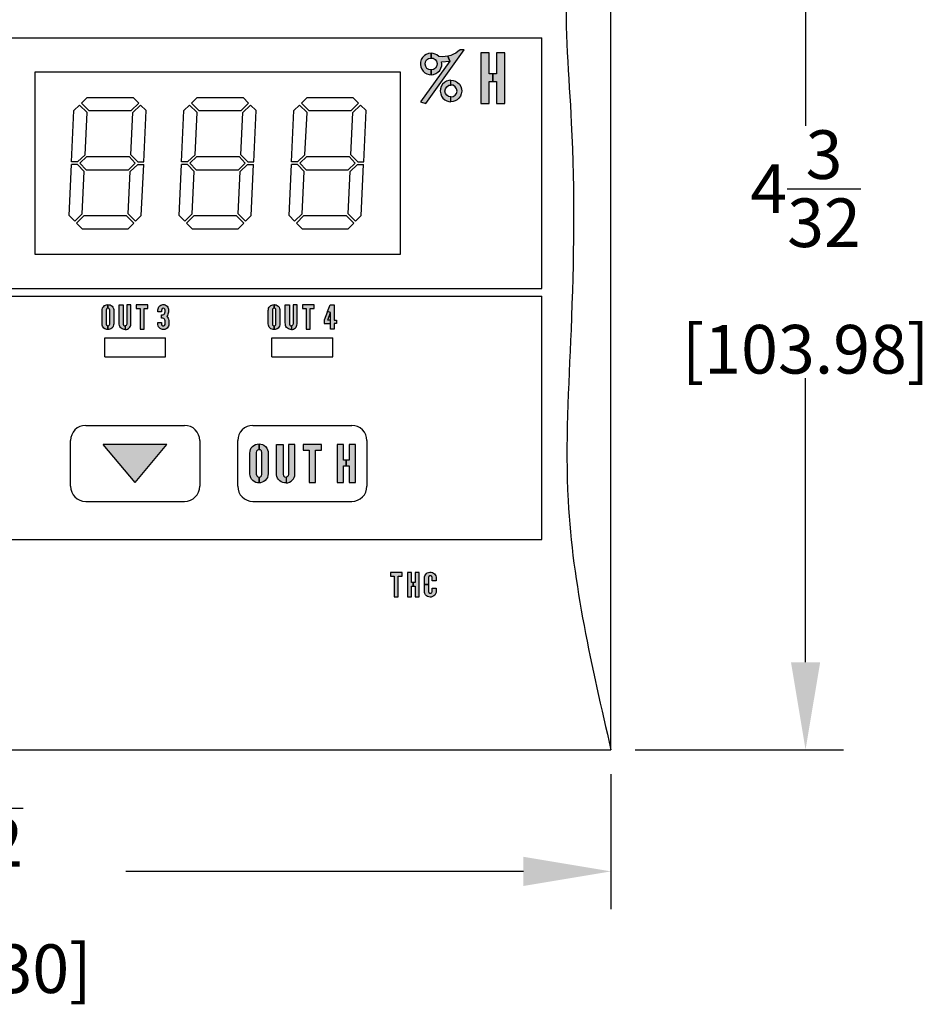
# Model space of a CAD drawing. Extents: x 0 to 20.5, y -0.2 to 15.9.
# Drawn here: x 6.5 to 10.3, y 8.4 to 12.5 of the extents above; entities that cross this region are included whole.
import ezdxf

# ---------------------------------------------------------------- set-up
doc = ezdxf.new("R2010")
doc.units = 0
doc.header["$MEASUREMENT"] = 0
doc.layers.get('0').update_dxf_attribs({"color": 90, "linetype": 'CONTINUOUS'})
for name, color, linetype in [('DIMENS', 7, 'CONTINUOUS'), ('PART', 7, 'CONTINUOUS'), ('PMSBLACKCOM', 90, 'CONTINUOUS')]:
    doc.layers.add(name, color=color, linetype=linetype)
doc.styles.add('ROMANS', font='romans.shx', dxfattribs={"width": 0.75})
doc.dimstyles.new('DWYER_STANDARD', dxfattribs={"dimscale": 2, "dimtxt": 0.1, "dimasz": 0.18, "dimexe": 0.078, "dimexo": 0.05, "dimgap": 0.05, "dimtad": 0, "dimtih": 1, "dimtoh": 1, "dimdec": 3, "dimrnd": 0.001, "dimzin": 4, "dimdsep": 46, "dimtxsty": 'ROMANS', "dimcen": 0, "dimclrd": 256, "dimclre": 256, "dimclrt": 256, "dimadec": 0, "dimazin": 1, "dimtfac": 1, "dimtdec": 3, "dimtofl": 0, "dimtmove": 0, "dimatfit": 1, "dimfxl": 0, "dimtolj": 1, "dimtzin": 4, "dimarcsym": 0})

# ---------------------------------------------------------------- blocks, each defined once
blk = doc.blocks.new('*D4')
at = {"layer": 'DIMENS', "lineweight": -2}
for p, q in [((9.0425, 13.5898), (9.8985, 13.5898)), ((9.7425, 13.2298), (9.7425, 12.062)), ((9.7425, 9.8561), (9.7425, 11.0239)), ((9.0425, 9.4961), (9.8985, 9.4961))]:
    blk.add_line(p, q, dxfattribs=at)
at = {"layer": 'DIMENS'}
for points in [[(9.6825, 13.2298), (9.8025, 13.2298), (9.7425, 13.5898)], [(9.6825, 9.8561), (9.8025, 9.8561), (9.7425, 9.4961)]]:
    blk.add_solid(points, dxfattribs=at)
at = {"layer": 'DIMENS', "insert": (9.7425, 11.5429), "char_height": 0.2, "attachment_point": 5, "style": 'ROMANS'}
blk.add_mtext('\\A1;4{\\H1.000000x;\\S3/32;}\\P [103.98]', dxfattribs=at)
blk = doc.blocks.new('*D5')
at = {"layer": 'DIMENS', "lineweight": -2}
for p, q in [((3.655, 9.3961), (3.655, 8.8401)), ((8.9425, 9.3961), (8.9425, 8.8401)), ((4.015, 8.9961), (5.6487, 8.9961)), ((8.5825, 8.9961), (6.9487, 8.9961))]:
    blk.add_line(p, q, dxfattribs=at)
at = {"layer": 'DIMENS'}
for points in [[(4.015, 9.0561), (4.015, 8.9361), (3.655, 8.9961)], [(8.5825, 9.0561), (8.5825, 8.9361), (8.9425, 8.9961)]]:
    blk.add_solid(points, dxfattribs=at)
at = {"layer": 'DIMENS', "insert": (6.2987, 8.9961), "char_height": 0.2, "attachment_point": 5, "style": 'ROMANS'}
blk.add_mtext('\\A1;5{\\H1.000000x;\\S9/32;}\\P [134.30]', dxfattribs=at)
blk = doc.blocks.new('NUMB')
for p, q in [((0.0485, 0.3117), (0.1534, 0.3117)), ((0.0527, 0.2817), (0.1492, 0.2817)), ((0.0479, 0.1767), (0.1443, 0.1767)), ((0.0463, 0.1467), (0.1427, 0.1467)), ((0.0374, 0.0461), (0.0201, 0.0288)), ((0.1593, 0.0288), (0.1423, 0.0457)), ((0.0414, 0.0417), (0.0243, 0.0245)), ((0.0414, 0.0417), (0.1379, 0.0417)), ((0.155, 0.0245), (0.1379, 0.0417)), ((0.0372, 0.0117), (0.1421, 0.0117))]:
    blk.add_line(p, q)
for points in [[(0.0184, 0.2817), (0.0313, 0.2945)], [(0.0483, 0.2776), (0.0313, 0.2945)], [(0.0356, 0.2988), (0.0485, 0.3117)], [(0.0527, 0.2817), (0.0356, 0.2988)], [(0.1492, 0.2817), (0.1663, 0.2988)], [(0.1532, 0.2772), (0.1705, 0.2945)], [(0.1534, 0.3117), (0.1663, 0.2988)], [(0.1705, 0.2945), (0.1834, 0.2817)], [(0.0129, 0.1647), (0.0184, 0.2817)], [(0.0437, 0.181), (0.0483, 0.2776)], [(0.1487, 0.1808), (0.1532, 0.2772)], [(0.1779, 0.1647), (0.1834, 0.2817)], [(0.0437, 0.181), (0.0266, 0.1647)], [(0.1487, 0.1808), (0.1641, 0.1647)], [(0.0072, 0.0417), (0.0127, 0.1587)], [(0.0265, 0.1587), (0.0127, 0.1587)], [(0.0266, 0.1647), (0.0129, 0.1647)], [(0.0265, 0.1587), (0.0419, 0.1425)], [(0.0479, 0.1767), (0.0321, 0.1616), (0.0463, 0.1467)], [(0.1443, 0.1767), (0.1585, 0.1618), (0.1427, 0.1467)], [(0.164, 0.1587), (0.1469, 0.1423)], [(0.164, 0.1587), (0.1777, 0.1587)], [(0.1641, 0.1647), (0.1779, 0.1647)], [(0.1669, 0.1617), (0.167, 0.1616)], [(0.1722, 0.0417), (0.1777, 0.1587)], [(0.0374, 0.0461), (0.0419, 0.1425)], [(0.1423, 0.0457), (0.1469, 0.1423)], [(0.0072, 0.0417), (0.0201, 0.0288)], [(0.0243, 0.0245), (0.0372, 0.0117)], [(0.155, 0.0245), (0.1421, 0.0117)], [(0.1722, 0.0417), (0.1593, 0.0288)]]:
    blk.add_lwpolyline(points)

msp = doc.modelspace()

# ---------------------------------------------------------------- hatches: boundary and pattern name
at = {"layer": 'PART'}
msp.add_hatch(color=7, dxfattribs=at).paths.add_polyline_path([(7.117328, 10.751705), (6.855109, 10.751705), (6.986218, 10.595455)])
at = {"layer": 'PMSBLACKCOM'}
h = msp.add_hatch(color=7, dxfattribs=at)
h.paths.add_polyline_path([(8.284819, 12.248743), (8.294122, 12.248053), (8.303464, 12.244905), (8.311882, 12.240046), (8.319239, 12.232586), (8.324953, 12.223279), (8.328067, 12.213458), (8.328751, 12.203295), (8.327006, 12.192551), (8.323892, 12.18362), (8.317665, 12.175168), (8.310444, 12.168495), (8.30165, 12.163841), (8.293164, 12.161583), (8.284819, 12.160505), (8.284819, 12.180359), (8.29443, 12.182045), (8.302335, 12.187418), (8.306886, 12.194535), (8.309692, 12.204185), (8.307639, 12.213458), (8.302095, 12.22215), (8.293164, 12.228309), (8.284819, 12.22889)], flags=17)
h.paths.add_polyline_path([(8.284818, 12.248743), (8.275515, 12.248053), (8.266173, 12.244905), (8.257755, 12.240046), (8.250398, 12.232586), (8.244684, 12.223279), (8.24157, 12.213458), (8.240886, 12.203295), (8.242631, 12.192551), (8.245745, 12.18362), (8.251972, 12.175168), (8.259192, 12.168495), (8.267986, 12.163841), (8.276473, 12.161583), (8.284818, 12.160505), (8.284818, 12.180359), (8.275207, 12.182045), (8.267302, 12.187418), (8.262751, 12.194535), (8.259945, 12.204185), (8.261998, 12.213458), (8.267542, 12.22215), (8.276473, 12.228309), (8.284818, 12.22889)], flags=17)
h.paths.add_polyline_path([(8.18075, 12.153753), (8.339436, 12.374348), (8.322061, 12.374348), (8.31351, 12.366999), (8.304215, 12.360628), (8.295019, 12.355504), (8.283687, 12.350972), (8.272455, 12.347753), (8.279543, 12.327353), (8.15953, 12.160519)])
h.paths.add_polyline_path([(8.272455, 12.347753), (8.260903, 12.345918), (8.248208, 12.345302), (8.235001, 12.346235), (8.227267, 12.352796), (8.220149, 12.356389), (8.210979, 12.359058), (8.20319, 12.359784), (8.20319, 12.33993), (8.211868, 12.339074), (8.219259, 12.334523), (8.224837, 12.327371), (8.227848, 12.318098), (8.226959, 12.308414), (8.221689, 12.299107), (8.212621, 12.292879), (8.20319, 12.291399), (8.20319, 12.271546), (8.213237, 12.272964), (8.222921, 12.275975), (8.231236, 12.281587), (8.238901, 12.289594), (8.243726, 12.29873), (8.246531, 12.308072), (8.247421, 12.317003), (8.246286, 12.325115), (8.279543, 12.327353)], flags=16)
h.paths.add_polyline_path([(8.20319, 12.359784), (8.193048, 12.358852), (8.183467, 12.355294), (8.175426, 12.350434), (8.168342, 12.342941), (8.162765, 12.333531), (8.159617, 12.323573), (8.159035, 12.313855), (8.16078, 12.303384), (8.164578, 12.294042), (8.170498, 12.28583), (8.177513, 12.279637), (8.185862, 12.275359), (8.195341, 12.27228), (8.20319, 12.271546), (8.20319, 12.291399), (8.194348, 12.292845), (8.186102, 12.297601), (8.180798, 12.3053), (8.178676, 12.314403), (8.179737, 12.323949), (8.184836, 12.332367), (8.192809, 12.338287), (8.20319, 12.33993)])
h = msp.add_hatch(color=7, dxfattribs=at)
h.paths.add_polyline_path([(8.506855, 12.361113), (8.472595, 12.361113), (8.472595, 12.275464), (8.457269, 12.275464), (8.457269, 12.243909), (8.472595, 12.243909), (8.472595, 12.153753), (8.506855, 12.153753)])
h.paths.add_polyline_path([(8.407683, 12.153753), (8.441942, 12.153753), (8.441942, 12.243909), (8.457269, 12.243909), (8.457269, 12.275464), (8.441942, 12.275464), (8.441942, 12.361113), (8.407683, 12.361113)])
h = msp.add_hatch(color=7, dxfattribs=at)
h.paths.add_polyline_path([(6.874652, 11.239055), (6.878384, 11.240032), (6.881042, 11.242704), (6.882043, 11.246447), (6.882043, 11.303838), (6.880916, 11.307855), (6.878173, 11.310456), (6.874652, 11.311229), (6.874435, 11.326446), (6.879003, 11.32615), (6.883376, 11.324856), (6.887469, 11.322958), (6.891406, 11.319738), (6.894879, 11.31528), (6.897115, 11.310738), (6.898296, 11.306238), (6.898606, 11.301808), (6.898565, 11.247968), (6.898057, 11.243126), (6.896637, 11.238289), (6.894233, 11.234112), (6.890801, 11.230132), (6.886906, 11.227179), (6.883025, 11.225295), (6.878525, 11.224142), (6.874435, 11.223838)])
h.paths.add_polyline_path([(6.874435, 11.223838), (6.870439, 11.224058), (6.865911, 11.225253), (6.861692, 11.227278), (6.857895, 11.230203), (6.854788, 11.233803), (6.852735, 11.237501), (6.850977, 11.241973), (6.850304, 11.247968), (6.850304, 11.302316), (6.85078, 11.30687), (6.852102, 11.311525), (6.854211, 11.315744), (6.857108, 11.319175), (6.860778, 11.322409), (6.8648, 11.324659), (6.86923, 11.326079), (6.874435, 11.326446), (6.874652, 11.311229), (6.870594, 11.310302), (6.868105, 11.307433), (6.867261, 11.303838), (6.867261, 11.246447), (6.868302, 11.242423), (6.8711, 11.239892), (6.874652, 11.239055)])
h = msp.add_hatch(color=7, dxfattribs=at)
h.paths.add_polyline_path([(6.952365, 11.325142), (6.952365, 11.246447), (6.951527, 11.242648), (6.948912, 11.240117), (6.945649, 11.23916), (6.94572, 11.223917), (6.950318, 11.224353), (6.954818, 11.225942), (6.958938, 11.22822), (6.961962, 11.230934), (6.964788, 11.234224), (6.96701, 11.238317), (6.968275, 11.242521), (6.968887, 11.247968), (6.968887, 11.325142)])
h.paths.add_polyline_path([(6.937583, 11.325142), (6.937583, 11.246447), (6.938702, 11.242324), (6.941937, 11.239709), (6.945649, 11.23916), (6.94572, 11.223917), (6.941501, 11.224043), (6.937324, 11.224943), (6.933007, 11.226729), (6.92907, 11.229471), (6.925906, 11.232748), (6.923346, 11.236587), (6.921546, 11.240946), (6.920703, 11.245418), (6.920604, 11.250818), (6.920626, 11.325142)])
for points in [[(6.990804, 11.325142), (6.990804, 11.309925), (7.006456, 11.309925), (7.006456, 11.225142), (7.022978, 11.225142), (7.022978, 11.309925), (7.03863, 11.309925), (7.03863, 11.325142)], [(7.095288, 11.253403), (7.095288, 11.246229), (7.096376, 11.242156), (7.099596, 11.239512), (7.103815, 11.239006), (7.107345, 11.240721), (7.109356, 11.244251), (7.109637, 11.24854), (7.109636, 11.259406), (7.109046, 11.263291), (7.107021, 11.266526), (7.104082, 11.269001), (7.100243, 11.270224), (7.095288, 11.270641), (7.095288, 11.283684), (7.100103, 11.284525), (7.104054, 11.286157), (7.107049, 11.289082), (7.108709, 11.292569), (7.109271, 11.296267), (7.109201, 11.303621), (7.108329, 11.3077), (7.105587, 11.310527), (7.101903, 11.311342), (7.097979, 11.310175), (7.095603, 11.306885), (7.095279, 11.302722), (7.095288, 11.296881), (7.080071, 11.296881), (7.080071, 11.304707), (7.080528, 11.309191), (7.081976, 11.313536), (7.084254, 11.317488), (7.08732, 11.321158), (7.09144, 11.323872), (7.095743, 11.325728), (7.100454, 11.326614), (7.105053, 11.326389), (7.109778, 11.325053), (7.113828, 11.32307), (7.117413, 11.320033), (7.120367, 11.316405), (7.122476, 11.311961), (7.123615, 11.307236), (7.123587, 11.301471), (7.123376, 11.295972), (7.122574, 11.291303), (7.121224, 11.286972), (7.119129, 11.282247), (7.116158, 11.278038), (7.119959, 11.274316), (7.122377, 11.270449), (7.123854, 11.266019), (7.124866, 11.261477), (7.124852, 11.256612), (7.124854, 11.246229), (7.124543, 11.241537), (7.123221, 11.23722), (7.120831, 11.233071), (7.11754, 11.229387), (7.113448, 11.226575), (7.108948, 11.224592), (7.104068, 11.223861), (7.098682, 11.224015), (7.094126, 11.225393), (7.089331, 11.227925), (7.085872, 11.2313), (7.083059, 11.235012), (7.081048, 11.239484), (7.080092, 11.245193), (7.080071, 11.253403)], [(7.673995, 11.325142), (7.673995, 11.309925), (7.689647, 11.309925), (7.689647, 11.225142), (7.706168, 11.225142), (7.706168, 11.309925), (7.721821, 11.309925), (7.721821, 11.325142)], [(7.677438, 10.751705), (7.677438, 10.727928), (7.701895, 10.727928), (7.701895, 10.595455), (7.72771, 10.595455), (7.72771, 10.727928), (7.752167, 10.727928), (7.752167, 10.751705)], [(8.03602, 10.225219), (8.03602, 10.210002), (8.051672, 10.210002), (8.051672, 10.125219), (8.068194, 10.125219), (8.068194, 10.210002), (8.083846, 10.210002), (8.083846, 10.225219)]]:
    msp.add_hatch(color=7, dxfattribs=at).paths.add_polyline_path(points)
h = msp.add_hatch(color=7, dxfattribs=at)
h.paths.add_polyline_path([(7.557842, 11.239055), (7.561575, 11.240032), (7.564232, 11.242704), (7.565234, 11.246447), (7.565234, 11.303838), (7.564106, 11.307855), (7.561364, 11.310456), (7.557842, 11.311229), (7.557625, 11.326446), (7.562193, 11.32615), (7.566567, 11.324856), (7.570659, 11.322958), (7.574596, 11.319738), (7.57807, 11.31528), (7.580306, 11.310738), (7.581487, 11.306238), (7.581796, 11.301808), (7.581755, 11.247968), (7.581248, 11.243126), (7.579827, 11.238289), (7.577423, 11.234112), (7.573992, 11.230132), (7.570096, 11.227179), (7.566215, 11.225295), (7.561715, 11.224142), (7.557625, 11.223838)])
h.paths.add_polyline_path([(7.557625, 11.223838), (7.553629, 11.224058), (7.549101, 11.225253), (7.544883, 11.227278), (7.541086, 11.230203), (7.537978, 11.233803), (7.535925, 11.237501), (7.534167, 11.241973), (7.533495, 11.247968), (7.533495, 11.302316), (7.53397, 11.30687), (7.535292, 11.311525), (7.537401, 11.315744), (7.540298, 11.319175), (7.543969, 11.322409), (7.54799, 11.324659), (7.55242, 11.326079), (7.557625, 11.326446), (7.557842, 11.311229), (7.553784, 11.310302), (7.551295, 11.307433), (7.550451, 11.303838), (7.550451, 11.246447), (7.551492, 11.242423), (7.55429, 11.239892), (7.557842, 11.239055)])
h = msp.add_hatch(color=7, dxfattribs=at)
h.paths.add_polyline_path([(7.635556, 11.325142), (7.635556, 11.246447), (7.634718, 11.242648), (7.632102, 11.240117), (7.62884, 11.23916), (7.62891, 11.223917), (7.633508, 11.224353), (7.638008, 11.225942), (7.642128, 11.22822), (7.645152, 11.230934), (7.647978, 11.234224), (7.6502, 11.238317), (7.651466, 11.242521), (7.652077, 11.247968), (7.652077, 11.325142)])
h.paths.add_polyline_path([(7.620773, 11.325142), (7.620773, 11.246447), (7.621893, 11.242324), (7.625127, 11.239709), (7.62884, 11.23916), (7.62891, 11.223917), (7.624691, 11.224043), (7.620515, 11.224943), (7.616198, 11.226729), (7.61226, 11.229471), (7.609096, 11.232748), (7.606537, 11.236587), (7.604737, 11.240946), (7.603893, 11.245418), (7.603795, 11.250818), (7.603816, 11.325142)])
h = msp.add_hatch(color=7, dxfattribs=at)
h.paths.add_polyline_path([(7.789804, 11.249055), (7.789804, 11.262534), (7.778065, 11.262534), (7.789804, 11.293403), (7.777706, 11.298284), (7.763282, 11.262534), (7.763282, 11.249055)])
h.paths.add_polyline_path([(7.789804, 11.225142), (7.789804, 11.293403), (7.777706, 11.298284), (7.788541, 11.325142), (7.804587, 11.325142), (7.804587, 11.262534), (7.813717, 11.262534), (7.813717, 11.249055), (7.804587, 11.249055), (7.804587, 11.225142)])
h = msp.add_hatch(color=7, dxfattribs=at)
h.paths.add_polyline_path([(7.495951, 10.617194), (7.501782, 10.61872), (7.505935, 10.622895), (7.507499, 10.628743), (7.507499, 10.718417), (7.505737, 10.724693), (7.501453, 10.728758), (7.49595, 10.729966), (7.495611, 10.753742), (7.502749, 10.75328), (7.509582, 10.751258), (7.515976, 10.748292), (7.522129, 10.74326), (7.527556, 10.736295), (7.531049, 10.729198), (7.532895, 10.722166), (7.533378, 10.715245), (7.533315, 10.631121), (7.532522, 10.623554), (7.530302, 10.615996), (7.526545, 10.60947), (7.521184, 10.603252), (7.515097, 10.598638), (7.509033, 10.595693), (7.502002, 10.593892), (7.495611, 10.593417)])
h.paths.add_polyline_path([(7.495611, 10.593417), (7.489368, 10.59376), (7.482293, 10.595627), (7.475701, 10.598792), (7.469768, 10.603362), (7.464912, 10.608987), (7.461704, 10.614765), (7.458958, 10.621753), (7.457907, 10.631121), (7.457907, 10.716039), (7.45865, 10.723155), (7.460716, 10.730428), (7.464012, 10.73702), (7.468538, 10.742381), (7.474273, 10.747435), (7.480557, 10.75095), (7.487478, 10.753169), (7.495611, 10.753742), (7.49595, 10.729966), (7.489609, 10.728516), (7.48572, 10.724034), (7.484401, 10.718417), (7.484401, 10.628743), (7.486028, 10.622456), (7.4904, 10.618501), (7.495951, 10.617194)])
h = msp.add_hatch(color=7, dxfattribs=at)
h.paths.add_polyline_path([(7.617378, 10.751705), (7.617378, 10.628743), (7.616068, 10.622807), (7.611981, 10.618852), (7.606884, 10.617358), (7.606994, 10.59354), (7.614179, 10.594221), (7.62121, 10.596704), (7.627648, 10.600264), (7.632372, 10.604504), (7.636788, 10.609646), (7.64026, 10.61604), (7.642237, 10.62261), (7.643193, 10.631121), (7.643193, 10.751705)])
h.paths.add_polyline_path([(7.594279, 10.751705), (7.594279, 10.628743), (7.596029, 10.622302), (7.601083, 10.618215), (7.606884, 10.617358), (7.606994, 10.59354), (7.600402, 10.593738), (7.593876, 10.595144), (7.587131, 10.597934), (7.580978, 10.602219), (7.576034, 10.607339), (7.572035, 10.613337), (7.569223, 10.620149), (7.567905, 10.627136), (7.567751, 10.635573), (7.567785, 10.751705)])
h = msp.add_hatch(color=7, dxfattribs=at)
h.paths.add_polyline_path([(7.891679, 10.751705), (7.865864, 10.751705), (7.865864, 10.687167), (7.854315, 10.687167), (7.854315, 10.663389), (7.865864, 10.663389), (7.865864, 10.595455), (7.891679, 10.595455)])
h.paths.add_polyline_path([(7.816951, 10.595455), (7.842766, 10.595455), (7.842766, 10.663389), (7.854315, 10.663389), (7.854315, 10.687167), (7.842766, 10.687167), (7.842766, 10.751705), (7.816951, 10.751705)])
h = msp.add_hatch(color=7, dxfattribs=at)
h.paths.add_polyline_path([(8.153646, 10.225219), (8.137124, 10.225219), (8.137124, 10.183915), (8.129733, 10.183915), (8.129733, 10.168698), (8.137124, 10.168698), (8.137124, 10.125219), (8.153646, 10.125219)])
h.paths.add_polyline_path([(8.10582, 10.125219), (8.122342, 10.125219), (8.122342, 10.168698), (8.129733, 10.168698), (8.129733, 10.183915), (8.122342, 10.183915), (8.122342, 10.225219), (8.10582, 10.225219)])
h = msp.add_hatch(color=7, dxfattribs=at)
h.paths.add_polyline_path([(8.207359, 10.191306), (8.207359, 10.203915), (8.206082, 10.208481), (8.202665, 10.211026), (8.198179, 10.211363), (8.193989, 10.208748), (8.192576, 10.203915), (8.192576, 10.17522), (8.17562, 10.17522), (8.17562, 10.202393), (8.176003, 10.207004), (8.177325, 10.211532), (8.179814, 10.216032), (8.18295, 10.219955), (8.187253, 10.22326), (8.192343, 10.225439), (8.197884, 10.226578), (8.203186, 10.226353), (8.208361, 10.22513), (8.213156, 10.222627), (8.217023, 10.219576), (8.220313, 10.21516), (8.222352, 10.211096), (8.223759, 10.205781), (8.223881, 10.191306)])
h.paths.add_polyline_path([(8.192576, 10.17522), (8.192576, 10.146524), (8.193904, 10.142078), (8.197659, 10.139421), (8.202215, 10.139435), (8.205914, 10.141994), (8.207359, 10.146524), (8.207359, 10.160872), (8.223881, 10.160872), (8.223881, 10.148046), (8.223295, 10.142599), (8.221467, 10.13741), (8.218204, 10.132403), (8.214407, 10.128747), (8.209457, 10.125822), (8.203861, 10.124149), (8.198967, 10.123854), (8.193426, 10.124571), (8.188434, 10.126638), (8.183864, 10.129521), (8.180376, 10.133571), (8.177564, 10.138099), (8.176003, 10.14302), (8.17562, 10.148046), (8.17562, 10.17522)])

# ---------------------------------------------------------------- linework, layer by layer
at = {"layer": 'PART', "color": 7}
for p, q in [((8.942468, 9.496051), (8.942468, 13.589801)), ((3.939343, 12.42358), (8.658093, 12.42358)), ((8.658093, 11.39233), (8.658093, 12.42358)), ((3.939343, 11.39233), (8.658093, 11.39233)), ((3.939343, 11.36108), (8.658093, 11.36108)), ((8.658093, 10.36108), (8.658093, 11.36108)), ((6.861218, 11.11108), (6.861218, 11.189205)), ((6.861218, 11.189205), (7.111218, 11.189205)), ((7.111218, 11.11108), (7.111218, 11.189205)), ((7.548718, 11.11108), (7.548718, 11.189205)), ((7.548718, 11.189205), (7.798718, 11.189205)), ((7.798718, 11.11108), (7.798718, 11.189205)), ((6.861218, 11.11108), (7.111218, 11.11108)), ((7.548718, 11.11108), (7.798718, 11.11108)), ((6.783093, 10.82983), (7.189343, 10.82983)), ((7.470593, 10.82983), (7.876843, 10.82983)), ((6.720593, 10.57983), (6.720593, 10.76733)), ((7.117328, 10.751705), (6.855109, 10.751705)), ((6.986218, 10.595455), (6.855109, 10.751705)), ((6.986218, 10.595455), (7.117328, 10.751705)), ((7.251843, 10.76733), (7.251843, 10.57983)), ((7.408093, 10.57983), (7.408093, 10.76733)), ((7.939343, 10.76733), (7.939343, 10.57983)), ((6.783093, 10.51733), (7.189343, 10.51733)), ((7.470593, 10.51733), (7.876843, 10.51733)), ((3.939343, 10.36108), (8.658093, 10.36108)), ((3.654968, 9.496051), (8.942468, 9.496051))]:
    msp.add_line(p, q, dxfattribs=at)
msp.add_lwpolyline([(6.575374, 12.282955), (8.075374, 12.282955), (8.075374, 11.532955), (6.575374, 11.532955)], close=True, dxfattribs=at)
for centre, start, end in [((6.783093, 10.76733), 90, 180), ((7.189343, 10.76733), 0, 90), ((7.470593, 10.76733), 90, 180), ((7.876843, 10.76733), 0, 90), ((6.783093, 10.57983), 180, 270), ((7.189343, 10.57983), 270, 0), ((7.470593, 10.57983), 180, 270), ((7.876843, 10.57983), 270, 0)]:
    msp.add_arc(centre, 0.0625, start, end, dxfattribs=at)
msp.add_spline([(8.942468, 13.589801), (8.759656, 12.65006), (8.77953, 12.073574), (8.778296, 11.223053), (8.766182, 10.520814), (8.942468, 9.496051)], degree=3, dxfattribs=at)
at = {"layer": 'PMSBLACKCOM', "color": 7}
for points in [[(8.20319, 12.359784), (8.193048, 12.358852), (8.183467, 12.355294), (8.175426, 12.350434), (8.168342, 12.342941), (8.162765, 12.333531), (8.159617, 12.323573), (8.159035, 12.313855), (8.16078, 12.303384), (8.164578, 12.294042), (8.170498, 12.28583), (8.177513, 12.279637), (8.185862, 12.275359), (8.195341, 12.27228), (8.20319, 12.271546), (8.20319, 12.291399), (8.194348, 12.292845), (8.186102, 12.297601), (8.180798, 12.3053), (8.178676, 12.314403), (8.179737, 12.323949), (8.184836, 12.332367), (8.192809, 12.338287), (8.20319, 12.33993), (8.20319, 12.359784)], [(8.18075, 12.153753), (8.339436, 12.374348), (8.322061, 12.374348), (8.31351, 12.366999), (8.304215, 12.360628), (8.295019, 12.355504), (8.283687, 12.350972), (8.272455, 12.347753), (8.279543, 12.327353), (8.15953, 12.160519), (8.18075, 12.153753)], [(8.272455, 12.347753), (8.260903, 12.345918), (8.248208, 12.345302), (8.235001, 12.346235), (8.227267, 12.352796), (8.220149, 12.356389), (8.210979, 12.359058), (8.20319, 12.359784), (8.20319, 12.33993), (8.211868, 12.339074), (8.219259, 12.334523), (8.224837, 12.327371), (8.227848, 12.318098), (8.226959, 12.308414), (8.221689, 12.299107), (8.212621, 12.292879), (8.20319, 12.291399), (8.20319, 12.271546), (8.213237, 12.272964), (8.222921, 12.275975), (8.231236, 12.281587), (8.238901, 12.289594), (8.243726, 12.29873), (8.246531, 12.308072), (8.247421, 12.317003), (8.246286, 12.325115), (8.279543, 12.327353), (8.272455, 12.347753)], [(8.407683, 12.153753), (8.441942, 12.153753), (8.441942, 12.243909), (8.457269, 12.243909), (8.457269, 12.275464), (8.441942, 12.275464), (8.441942, 12.361113), (8.407683, 12.361113), (8.407683, 12.153753)], [(8.506855, 12.361113), (8.472595, 12.361113), (8.472595, 12.275464), (8.457269, 12.275464), (8.457269, 12.243909), (8.472595, 12.243909), (8.472595, 12.153753), (8.506855, 12.153753), (8.506855, 12.361113)], [(8.284818, 12.248743), (8.275515, 12.248053), (8.266173, 12.244905), (8.257755, 12.240046), (8.250398, 12.232586), (8.244684, 12.223279), (8.24157, 12.213458), (8.240886, 12.203295), (8.242631, 12.192551), (8.245745, 12.18362), (8.251972, 12.175168), (8.259192, 12.168495), (8.267986, 12.163841), (8.276473, 12.161583), (8.284818, 12.160505), (8.284818, 12.180359), (8.275207, 12.182045), (8.267302, 12.187418), (8.262751, 12.194535), (8.259945, 12.204185), (8.261998, 12.213458), (8.267542, 12.22215), (8.276473, 12.228309), (8.284818, 12.22889), (8.284818, 12.248743)], [(8.284819, 12.248743), (8.294122, 12.248053), (8.303464, 12.244905), (8.311882, 12.240046), (8.319239, 12.232586), (8.324953, 12.223279), (8.328067, 12.213458), (8.328751, 12.203295), (8.327006, 12.192551), (8.323892, 12.18362), (8.317665, 12.175168), (8.310444, 12.168495), (8.30165, 12.163841), (8.293164, 12.161583), (8.284819, 12.160505), (8.284819, 12.180359), (8.29443, 12.182045), (8.302335, 12.187418), (8.306886, 12.194535), (8.309692, 12.204185), (8.307639, 12.213458), (8.302095, 12.22215), (8.293164, 12.228309), (8.284819, 12.22889), (8.284819, 12.248743)], [(6.874435, 11.223838), (6.870439, 11.224058), (6.865911, 11.225253), (6.861692, 11.227278), (6.857895, 11.230203), (6.854788, 11.233803), (6.852735, 11.237501), (6.850977, 11.241973), (6.850304, 11.247968), (6.850304, 11.302316), (6.85078, 11.30687), (6.852102, 11.311525), (6.854211, 11.315744), (6.857108, 11.319175), (6.860778, 11.322409), (6.8648, 11.324659), (6.86923, 11.326079), (6.874435, 11.326446), (6.874652, 11.311229), (6.870594, 11.310302), (6.868105, 11.307433), (6.867261, 11.303838), (6.867261, 11.246447), (6.868302, 11.242423), (6.8711, 11.239892), (6.874652, 11.239055), (6.874435, 11.223838)], [(6.874652, 11.239055), (6.878384, 11.240032), (6.881042, 11.242704), (6.882043, 11.246447), (6.882043, 11.303838), (6.880916, 11.307855), (6.878173, 11.310456), (6.874652, 11.311229), (6.874435, 11.326446), (6.879003, 11.32615), (6.883376, 11.324856), (6.887469, 11.322958), (6.891406, 11.319738), (6.894879, 11.31528), (6.897115, 11.310738), (6.898296, 11.306238), (6.898606, 11.301808), (6.898565, 11.247968), (6.898057, 11.243126), (6.896637, 11.238289), (6.894233, 11.234112), (6.890801, 11.230132), (6.886906, 11.227179), (6.883025, 11.225295), (6.878525, 11.224142), (6.874435, 11.223838), (6.874652, 11.239055)], [(6.937583, 11.325142), (6.937583, 11.246447), (6.938702, 11.242324), (6.941937, 11.239709), (6.945649, 11.23916), (6.94572, 11.223917), (6.941501, 11.224043), (6.937324, 11.224943), (6.933007, 11.226729), (6.92907, 11.229471), (6.925906, 11.232748), (6.923346, 11.236587), (6.921546, 11.240946), (6.920703, 11.245418), (6.920604, 11.250818), (6.920626, 11.325142), (6.937583, 11.325142)], [(6.952365, 11.325142), (6.952365, 11.246447), (6.951527, 11.242648), (6.948912, 11.240117), (6.945649, 11.23916), (6.94572, 11.223917), (6.950318, 11.224353), (6.954818, 11.225942), (6.958938, 11.22822), (6.961962, 11.230934), (6.964788, 11.234224), (6.96701, 11.238317), (6.968275, 11.242521), (6.968887, 11.247968), (6.968887, 11.325142), (6.952365, 11.325142)], [(6.990804, 11.325142), (6.990804, 11.309925), (7.006456, 11.309925), (7.006456, 11.225142), (7.022978, 11.225142), (7.022978, 11.309925), (7.03863, 11.309925), (7.03863, 11.325142), (6.990804, 11.325142)], [(7.095288, 11.253403), (7.095288, 11.246229), (7.096376, 11.242156), (7.099596, 11.239512), (7.103815, 11.239006), (7.107345, 11.240721), (7.109356, 11.244251), (7.109637, 11.24854), (7.109636, 11.259406), (7.109046, 11.263291), (7.107021, 11.266526), (7.104082, 11.269001), (7.100243, 11.270224), (7.095288, 11.270641), (7.095288, 11.283684), (7.100103, 11.284525), (7.104054, 11.286157), (7.107049, 11.289082), (7.108709, 11.292569), (7.109271, 11.296267), (7.109201, 11.303621), (7.108329, 11.3077), (7.105587, 11.310527), (7.101903, 11.311342), (7.097979, 11.310175), (7.095603, 11.306885), (7.095279, 11.302722), (7.095288, 11.296881), (7.080071, 11.296881), (7.080071, 11.304707), (7.080528, 11.309191), (7.081976, 11.313536), (7.084254, 11.317488), (7.08732, 11.321158), (7.09144, 11.323872), (7.095743, 11.325728), (7.100454, 11.326614), (7.105053, 11.326389), (7.109778, 11.325053), (7.113828, 11.32307), (7.117413, 11.320033), (7.120367, 11.316405), (7.122476, 11.311961), (7.123615, 11.307236), (7.123587, 11.301471), (7.123376, 11.295972), (7.122574, 11.291303), (7.121224, 11.286972), (7.119129, 11.282247), (7.116158, 11.278038), (7.119959, 11.274316), (7.122377, 11.270449), (7.123854, 11.266019), (7.124866, 11.261477), (7.124852, 11.256612), (7.124854, 11.246229), (7.124543, 11.241537), (7.123221, 11.23722), (7.120831, 11.233071), (7.11754, 11.229387), (7.113448, 11.226575), (7.108948, 11.224592), (7.104068, 11.223861), (7.098682, 11.224015), (7.094126, 11.225393), (7.089331, 11.227925), (7.085872, 11.2313), (7.083059, 11.235012), (7.081048, 11.239484), (7.080092, 11.245193), (7.080071, 11.253403), (7.095288, 11.253403)], [(7.557625, 11.223838), (7.553629, 11.224058), (7.549101, 11.225253), (7.544883, 11.227278), (7.541086, 11.230203), (7.537978, 11.233803), (7.535925, 11.237501), (7.534167, 11.241973), (7.533495, 11.247968), (7.533495, 11.302316), (7.53397, 11.30687), (7.535292, 11.311525), (7.537401, 11.315744), (7.540298, 11.319175), (7.543969, 11.322409), (7.54799, 11.324659), (7.55242, 11.326079), (7.557625, 11.326446), (7.557842, 11.311229), (7.553784, 11.310302), (7.551295, 11.307433), (7.550451, 11.303838), (7.550451, 11.246447), (7.551492, 11.242423), (7.55429, 11.239892), (7.557842, 11.239055), (7.557625, 11.223838)], [(7.557842, 11.239055), (7.561575, 11.240032), (7.564232, 11.242704), (7.565234, 11.246447), (7.565234, 11.303838), (7.564106, 11.307855), (7.561364, 11.310456), (7.557842, 11.311229), (7.557625, 11.326446), (7.562193, 11.32615), (7.566567, 11.324856), (7.570659, 11.322958), (7.574596, 11.319738), (7.57807, 11.31528), (7.580306, 11.310738), (7.581487, 11.306238), (7.581796, 11.301808), (7.581755, 11.247968), (7.581248, 11.243126), (7.579827, 11.238289), (7.577423, 11.234112), (7.573992, 11.230132), (7.570096, 11.227179), (7.566215, 11.225295), (7.561715, 11.224142), (7.557625, 11.223838), (7.557842, 11.239055)], [(7.620773, 11.325142), (7.620773, 11.246447), (7.621893, 11.242324), (7.625127, 11.239709), (7.62884, 11.23916), (7.62891, 11.223917), (7.624691, 11.224043), (7.620515, 11.224943), (7.616198, 11.226729), (7.61226, 11.229471), (7.609096, 11.232748), (7.606537, 11.236587), (7.604737, 11.240946), (7.603893, 11.245418), (7.603795, 11.250818), (7.603816, 11.325142), (7.620773, 11.325142)], [(7.635556, 11.325142), (7.635556, 11.246447), (7.634718, 11.242648), (7.632102, 11.240117), (7.62884, 11.23916), (7.62891, 11.223917), (7.633508, 11.224353), (7.638008, 11.225942), (7.642128, 11.22822), (7.645152, 11.230934), (7.647978, 11.234224), (7.6502, 11.238317), (7.651466, 11.242521), (7.652077, 11.247968), (7.652077, 11.325142), (7.635556, 11.325142)], [(7.673995, 11.325142), (7.673995, 11.309925), (7.689647, 11.309925), (7.689647, 11.225142), (7.706168, 11.225142), (7.706168, 11.309925), (7.721821, 11.309925), (7.721821, 11.325142), (7.673995, 11.325142)], [(7.789804, 11.249055), (7.789804, 11.262534), (7.778065, 11.262534), (7.789804, 11.293403), (7.777706, 11.298284), (7.763282, 11.262534), (7.763282, 11.249055), (7.789804, 11.249055)], [(7.789804, 11.225142), (7.789804, 11.293403), (7.777706, 11.298284), (7.788541, 11.325142), (7.804587, 11.325142), (7.804587, 11.262534), (7.813717, 11.262534), (7.813717, 11.249055), (7.804587, 11.249055), (7.804587, 11.225142), (7.789804, 11.225142)], [(7.495611, 10.593417), (7.489368, 10.59376), (7.482293, 10.595627), (7.475701, 10.598792), (7.469768, 10.603362), (7.464912, 10.608987), (7.461704, 10.614765), (7.458958, 10.621753), (7.457907, 10.631121), (7.457907, 10.716039), (7.45865, 10.723155), (7.460716, 10.730428), (7.464012, 10.73702), (7.468538, 10.742381), (7.474273, 10.747435), (7.480557, 10.75095), (7.487478, 10.753169), (7.495611, 10.753742), (7.49595, 10.729966), (7.489609, 10.728516), (7.48572, 10.724034), (7.484401, 10.718417), (7.484401, 10.628743), (7.486028, 10.622456), (7.4904, 10.618501), (7.495951, 10.617194), (7.495611, 10.593417)], [(7.495951, 10.617194), (7.501782, 10.61872), (7.505935, 10.622895), (7.507499, 10.628743), (7.507499, 10.718417), (7.505737, 10.724693), (7.501453, 10.728758), (7.49595, 10.729966), (7.495611, 10.753742), (7.502749, 10.75328), (7.509582, 10.751258), (7.515976, 10.748292), (7.522129, 10.74326), (7.527556, 10.736295), (7.531049, 10.729198), (7.532895, 10.722166), (7.533378, 10.715245), (7.533315, 10.631121), (7.532522, 10.623554), (7.530302, 10.615996), (7.526545, 10.60947), (7.521184, 10.603252), (7.515097, 10.598638), (7.509033, 10.595693), (7.502002, 10.593892), (7.495611, 10.593417), (7.495951, 10.617194)], [(7.594279, 10.751705), (7.594279, 10.628743), (7.596029, 10.622302), (7.601083, 10.618215), (7.606884, 10.617358), (7.606994, 10.59354), (7.600402, 10.593738), (7.593876, 10.595144), (7.587131, 10.597934), (7.580978, 10.602219), (7.576034, 10.607339), (7.572035, 10.613337), (7.569223, 10.620149), (7.567905, 10.627136), (7.567751, 10.635573), (7.567785, 10.751705), (7.594279, 10.751705)], [(7.617378, 10.751705), (7.617378, 10.628743), (7.616068, 10.622807), (7.611981, 10.618852), (7.606884, 10.617358), (7.606994, 10.59354), (7.614179, 10.594221), (7.62121, 10.596704), (7.627648, 10.600264), (7.632372, 10.604504), (7.636788, 10.609646), (7.64026, 10.61604), (7.642237, 10.62261), (7.643193, 10.631121), (7.643193, 10.751705), (7.617378, 10.751705)], [(7.677438, 10.751705), (7.677438, 10.727928), (7.701895, 10.727928), (7.701895, 10.595455), (7.72771, 10.595455), (7.72771, 10.727928), (7.752167, 10.727928), (7.752167, 10.751705), (7.677438, 10.751705)], [(7.816951, 10.595455), (7.842766, 10.595455), (7.842766, 10.663389), (7.854315, 10.663389), (7.854315, 10.687167), (7.842766, 10.687167), (7.842766, 10.751705), (7.816951, 10.751705), (7.816951, 10.595455)], [(7.891679, 10.751705), (7.865864, 10.751705), (7.865864, 10.687167), (7.854315, 10.687167), (7.854315, 10.663389), (7.865864, 10.663389), (7.865864, 10.595455), (7.891679, 10.595455), (7.891679, 10.751705)], [(8.03602, 10.225219), (8.03602, 10.210002), (8.051672, 10.210002), (8.051672, 10.125219), (8.068194, 10.125219), (8.068194, 10.210002), (8.083846, 10.210002), (8.083846, 10.225219), (8.03602, 10.225219)], [(8.10582, 10.125219), (8.122342, 10.125219), (8.122342, 10.168698), (8.129733, 10.168698), (8.129733, 10.183915), (8.122342, 10.183915), (8.122342, 10.225219), (8.10582, 10.225219), (8.10582, 10.125219)], [(8.153646, 10.225219), (8.137124, 10.225219), (8.137124, 10.183915), (8.129733, 10.183915), (8.129733, 10.168698), (8.137124, 10.168698), (8.137124, 10.125219), (8.153646, 10.125219), (8.153646, 10.225219)], [(8.207359, 10.191306), (8.207359, 10.203915), (8.206082, 10.208481), (8.202665, 10.211026), (8.198179, 10.211363), (8.193989, 10.208748), (8.192576, 10.203915), (8.192576, 10.17522), (8.17562, 10.17522), (8.17562, 10.202393), (8.176003, 10.207004), (8.177325, 10.211532), (8.179814, 10.216032), (8.18295, 10.219955), (8.187253, 10.22326), (8.192343, 10.225439), (8.197884, 10.226578), (8.203186, 10.226353), (8.208361, 10.22513), (8.213156, 10.222627), (8.217023, 10.219576), (8.220313, 10.21516), (8.222352, 10.211096), (8.223759, 10.205781), (8.223881, 10.191306), (8.207359, 10.191306)], [(8.192576, 10.17522), (8.192576, 10.146524), (8.193904, 10.142078), (8.197659, 10.139421), (8.202215, 10.139435), (8.205914, 10.141994), (8.207359, 10.146524), (8.207359, 10.160872), (8.223881, 10.160872), (8.223881, 10.148046), (8.223295, 10.142599), (8.221467, 10.13741), (8.218204, 10.132403), (8.214407, 10.128747), (8.209457, 10.125822), (8.203861, 10.124149), (8.198967, 10.123854), (8.193426, 10.124571), (8.188434, 10.126638), (8.183864, 10.129521), (8.180376, 10.133571), (8.177564, 10.138099), (8.176003, 10.14302), (8.17562, 10.148046), (8.17562, 10.17522), (8.192576, 10.17522)]]:
    msp.add_lwpolyline(points, close=True, dxfattribs=at)

# ---------------------------------------------------------------- block references
at = {"layer": 'PART', "color": 7, "xscale": 1.798727772441488, "yscale": 1.798727772441488, "zscale": 1.798727772441489}
for p in [(6.701864, 11.61718), (7.153954, 11.61718), (7.606043, 11.61718)]:
    msp.add_blockref('NUMB', p, dxfattribs=at)

# ---------------------------------------------------------------- dimensions: what is measured, and where the dimension line sits
at = {"layer": 'DIMENS', "color": 7}
dim = msp.add_linear_dim(base=(9.742468, 13.589801), p1=(8.942468, 9.496051), p2=(8.942468, 13.589801), angle=90, dimstyle='DWYER_STANDARD', override={"dimscale": 2, "dimdec": 5, "dimlunit": 5, "dimpost": '\\P'}, dxfattribs=at)
dim.commit()
dim.dimension.update_dxf_attribs({"geometry": '*D4', "text_midpoint": (9.742468, 11.542926)})
dim = msp.add_linear_dim(base=(8.942468, 8.996051), p1=(3.654968, 9.496051), p2=(8.942468, 9.496051), dimstyle='DWYER_STANDARD', override={"dimdec": 5, "dimlunit": 5, "dimpost": '\\P'}, dxfattribs=at)
dim.commit()
dim.dimension.update_dxf_attribs({"geometry": '*D5', "text_midpoint": (6.298718, 8.996051)})

doc.saveas('drawing.dxf')
